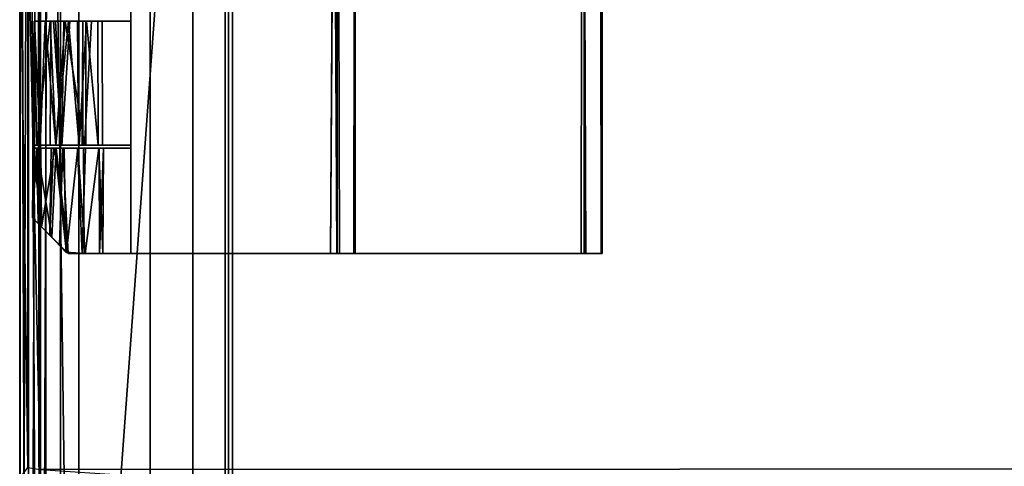
# Model space of a CAD drawing. Units: inches. Extents: x -18.2 to 30.5, y -39.4 to 39.4.
# Drawn here: x -18.2 to -14.1, y -34.6 to -32.7 of the extents above; entities that cross this region are included whole.
import ezdxf

# ---------------------------------------------------------------- set-up
doc = ezdxf.new("R2010")
doc.units = ezdxf.units.IN
doc.header["$MEASUREMENT"] = 0
for name, color, linetype in [('SEAT-ARMFABRIC', 5, 'Continuous'), ('SEAT-BASE', 5, 'Continuous'), ('SEAT-FRAME', 5, 'Continuous'), ('SEAT-HING', 5, 'Continuous')]:
    doc.layers.add(name, color=color, linetype=linetype)

msp = doc.modelspace()

# ---------------------------------------------------------------- linework, layer by layer
at = {"layer": 'SEAT-ARMFABRIC'}
for points in [[(-18.2007, -39.2803, 17.7386), (-18.167, -29.87, 17.7851), (-18.2024, -29.9054, 17.733)], [(-18.2007, -29.9072, 2.222), (-18.1653, -29.87, 2.1738), (-18.167, -39.3175, 2.1754)], [(-18.1653, -39.3175, 17.7867), (-18.167, -29.87, 17.7851), (-18.2007, -39.2803, 17.7386)], [(-18.1286, -29.9063, 17.816), (-18.167, -29.87, 17.7851), (-18.1653, -39.3175, 17.7867)], [(-18.167, -39.3175, 2.1754), (-18.1653, -29.87, 2.1738), (-18.1179, -39.2786, 2.1391)], [(-18.1179, -39.2786, 2.1391), (-18.1653, -29.87, 2.1738), (-18.1164, -29.9, 2.1399)], [(-18.2028, -29.9257, 17.9149), (-18.1653, -29.8825, 17.8634), (-18.167, -39.305, 17.8651)], [(-18.2007, -29.9072, 2.222), (-18.167, -39.3175, 2.1754), (-18.2024, -39.2821, 2.2276)], [(-18.167, -39.305, 17.8651), (-18.1653, -29.8825, 17.8634), (-18.1168, -39.264, 17.8279)], [(-18.1168, -39.264, 17.8279), (-18.1653, -29.8825, 17.8634), (-18.115, -29.916, 17.8284)], [(-18.1286, -29.9063, 17.816), (-18.1653, -39.3175, 17.7867), (-18.1157, -39.2782, 17.8222)], [(-18.0807, -29.9063, 17.8255), (-18.1286, -29.9063, 17.816), (-18.1157, -39.2782, 17.8222)], [(-18.1168, -39.264, 17.8279), (-18.115, -29.916, 17.8284), (-17.4791, -30.5001, 17.8247)], [(-18.0807, -29.9063, 17.8255), (-18.1157, -39.2782, 17.8222), (-17.9557, -39.1563, 17.8255)], [(-17.9557, -39.1563, 17.8255), (-17.9557, -30.0312, 17.8255), (-18.0807, -29.9063, 17.8255)], [(-18.2028, -29.9257, 17.9149), (-18.167, -39.305, 17.8651), (-18.203, -39.2673, 17.9182)], [(-17.4791, -30.5001, 17.8247), (-17.4791, -38.6924, 17.8247), (-18.1168, -39.264, 17.8279)], [(-18.1691, -32.2487, 22.2035), (-18.2007, -32.2868, 22.1547), (-18.1691, -34.5938, 22.2631)], [(-18.1691, -32.2487, 22.2035), (-18.1691, -34.5938, 22.2631), (-18.1169, -34.6028, 22.2955)], [(-18.1169, -34.6028, 22.2955), (-18.1169, -32.2561, 22.2363), (-18.1691, -32.2487, 22.2035)], [(16.643, -34.5847, 22.2955), (16.6439, -32.2325, 22.235), (-18.1169, -32.2561, 22.2363)], [(16.643, -34.5847, 22.2955), (-18.1169, -32.2561, 22.2363), (-18.1169, -34.6028, 22.2955)], [(-18.2017, -34.6369, 22.2103), (-18.1691, -34.5938, 22.2631), (-18.2007, -32.2868, 22.1547)], [(16.643, -36.9314, 22.2363), (16.643, -34.5847, 22.2955), (-18.1169, -34.6028, 22.2955)]]:
    msp.add_3dface(points, dxfattribs=at)
for points, invisible_edges in [([(-18.2024, -29.9054, 17.733), (-18.2007, -29.9072, 2.222), (-18.2024, -39.2821, 2.2276)], 13), ([(-18.2024, -39.2821, 2.2276), (-18.2007, -39.2803, 17.7386), (-18.2024, -29.9054, 17.733)], 13), ([(-18.1179, -39.2786, 2.1391), (-18.1164, -29.9, 2.1399), (15.4615, -29.9089, 2.1391)], 14), ([(15.4615, -29.9089, 2.1391), (15.46, -39.2875, 2.1399), (-18.1179, -39.2786, 2.1391)], 14), ([(-18.2017, -34.6369, 22.2103), (-18.2028, -29.9257, 17.9149), (-18.203, -39.2673, 17.9182)], 13), ([(-18.2028, -29.9257, 17.9149), (-18.2017, -34.6369, 22.2103), (-18.2007, -32.2868, 22.1547)], 13), ([(-17.9557, -30.0312, 17.8255), (-17.9557, -39.1563, 17.8255), (-17.9557, -39.1563, 2.3755)], 12), ([(-17.9557, -39.1563, 2.3755), (15.1994, -39.1563, 2.3755), (15.1994, -30.0312, 2.3755)], 12), ([(-17.9557, -39.1563, 2.3755), (-17.9557, -30.0312, 2.3755), (-17.9557, -30.0312, 17.8255)], 12), ([(15.1994, -30.0312, 2.3755), (-17.9557, -30.0312, 2.3755), (-17.9557, -39.1563, 2.3755)], 12), ([(16.0463, -38.6924, 18.0747), (-17.4791, -38.6924, 18.0747), (-17.4791, -30.5001, 18.0747)], 12), ([(-17.4791, -30.5001, 18.0747), (16.0463, -30.5001, 18.0747), (16.0463, -38.6924, 18.0747)], 12), ([(-17.4791, -30.5001, 17.8247), (-17.4791, -30.5001, 18.0747), (-17.4791, -38.6924, 18.0747)], 12), ([(-17.4791, -38.6924, 18.0747), (-17.4791, -38.6924, 17.8247), (-17.4791, -30.5001, 17.8247)], 12)]:
    msp.add_3dface(points, dxfattribs=dict(at, invisible_edges=invisible_edges))
at = {"layer": 'SEAT-BASE'}
for points, invisible_edges in [([(-18.0944, -39.4062, 2.3255), (-18.0944, 39.4062, 2.3255), (-18.0944, 39.4062, 0.5755)], 12), ([(-18.0944, 39.4062, 0.5755), (-18.0944, -39.4062, 0.5755), (-18.0944, -39.4062, 2.3255)], 12), ([(-18.0944, 39.4062, 0.5755), (-17.3444, 38.6562, 0.5755), (-17.3444, -38.6563, 0.5755)], 12), ([(-18.0944, 39.4062, 2.3255), (-17.3444, -38.6563, 2.3255), (-17.3444, 38.6562, 2.3255)], 1), ([(-17.3444, -38.6563, 2.3255), (-18.0944, 39.4062, 2.3255), (-18.0944, -39.4062, 2.3255)], 1), ([(-17.3444, -38.6563, 0.5755), (-18.0944, -39.4062, 0.5755), (-18.0944, 39.4062, 0.5755)], 12), ([(-17.3444, -38.6563, 0.5755), (-17.3444, 38.6562, 0.5755), (-17.3444, 38.6562, 2.3255)], 12), ([(-17.3444, 38.6562, 2.3255), (-17.3444, -38.6563, 2.3255), (-17.3444, -38.6563, 0.5755)], 12)]:
    msp.add_3dface(points, dxfattribs=dict(at, invisible_edges=invisible_edges))
at = {"layer": 'SEAT-FRAME'}
for points, invisible_edges in [([(-17.6572, -30.3125, 3.4817), (-17.3134, -30.6563, 3.4817), (-17.3134, -38.7187, 3.4817)], 13), ([(-17.3134, -38.7187, 3.4817), (-17.6572, -39.0625, 3.4817), (-17.6572, -30.3125, 3.4817)], 13), ([(14.8429, -39.0625, 3.7942), (14.8429, -30.3125, 3.7942), (-17.6572, -30.3125, 3.7942)], 12), ([(-17.6572, -30.3125, 3.7942), (-17.6572, -39.0625, 3.7942), (14.8429, -39.0625, 3.7942)], 12), ([(-17.6572, -30.3125, 3.4817), (-17.6572, -39.0625, 3.4817), (-17.6572, -39.0625, 3.7942)], 12), ([(-17.6572, -39.0625, 3.7942), (-17.6572, -30.3125, 3.7942), (-17.6572, -30.3125, 3.4817)], 12), ([(16.0443, -30.4988, 17.8159), (16.0443, -38.6887, 17.8159), (-17.3307, -38.6887, 17.8159)], 12), ([(-17.3307, -38.6887, 17.8159), (-17.3307, -30.4988, 17.8159), (16.0443, -30.4988, 17.8159)], 12), ([(-17.3307, -30.4988, 18.0347), (-17.3307, -30.4988, 17.8159), (-17.3307, -38.6887, 17.8159)], 12), ([(-17.3307, -38.6887, 17.8159), (-17.3307, -38.6887, 18.0347), (-17.3307, -30.4988, 18.0347)], 12), ([(-17.3307, -30.4988, 18.0347), (-17.3307, -38.6887, 18.0347), (16.0443, -38.6887, 18.0347)], 12), ([(16.0443, -38.6887, 18.0347), (16.0443, -30.4988, 18.0347), (-17.3307, -30.4988, 18.0347)], 12), ([(-18.0319, -30.5312, 17.763), (-18.0319, -30.5312, 2.3255), (-18.0319, -38.6563, 2.3255)], 12), ([(-18.0319, -38.6563, 2.3255), (-18.0319, -38.6563, 17.763), (-18.0319, -30.5312, 17.763)], 12), ([(-18.0319, -38.6563, 17.763), (-17.3129, -38.6563, 17.763), (-17.3129, -30.5312, 17.763)], 12), ([(-17.3129, -30.5312, 17.763), (-18.0319, -30.5312, 17.763), (-18.0319, -38.6563, 17.763)], 12), ([(-17.3129, -38.6563, 2.3255), (-18.0319, -38.6563, 2.3255), (-18.0319, -30.5312, 2.3255)], 12), ([(-18.0319, -30.5312, 2.3255), (-17.3129, -30.5312, 2.3255), (-17.3129, -38.6563, 2.3255)], 12), ([(-17.3129, -38.6563, 2.3255), (-17.3129, -30.5312, 2.3255), (-17.3129, -30.5312, 17.763)], 12), ([(-17.3129, -30.5312, 17.763), (-17.3129, -38.6563, 17.763), (-17.3129, -38.6563, 2.3255)], 12), ([(-17.3134, -30.6563, 3.0442), (-17.3134, -38.7187, 3.0442), (-17.3134, -38.7187, 3.4817)], 12), ([(-17.3134, -38.7187, 3.4817), (-17.3134, -30.6563, 3.4817), (-17.3134, -30.6563, 3.0442)], 12), ([(-17.3134, -30.6563, 3.0442), (14.4991, -30.6563, 3.0442), (14.4991, -38.7187, 3.0442)], 12), ([(14.4991, -38.7187, 3.0442), (-17.3134, -38.7187, 3.0442), (-17.3134, -30.6563, 3.0442)], 12)]:
    msp.add_3dface(points, dxfattribs=dict(at, invisible_edges=invisible_edges))
at = {"layer": 'SEAT-HING'}
for points, invisible_edges in [([(-15.8566, -33.6989, 17.8199), (-15.8519, -31.1989, 17.8222), (-17.7379, -32.1832, 17.8159)], 14), ([(-15.8462, -31.1989, 17.7433), (-15.8358, -33.6989, 17.7456), (-17.7379, -32.7145, 17.7412)], 14), ([(-16.8713, -31.1989, 17.7023), (-17.7379, -32.1708, 17.7063), (-16.8664, -33.6989, 17.7022)], 3), ([(-16.8884, -31.1989, 17.6265), (-16.9041, -33.6989, 17.631), (-17.7379, -32.1708, 17.6316)], 14), ([(-16.8754, -31.1989, 16.0813), (-16.878, -33.6989, 17.6121), (-16.8884, -31.1989, 17.6265)], 1), ([(-16.878, -33.6989, 17.6121), (-16.8754, -31.1989, 16.0813), (-16.8754, -33.6989, 16.0813)], 1), ([(-16.8754, -33.6989, 16.0813), (-16.8754, -31.1989, 16.0813), (-16.8007, -31.1989, 16.0813)], 12), ([(-16.8007, -31.1989, 16.0813), (-16.8007, -33.6989, 16.0813), (-16.8754, -33.6989, 16.0813)], 12), ([(-16.8664, -33.6989, 17.7022), (-16.8047, -31.1989, 17.6327), (-16.8713, -31.1989, 17.7023)], 1), ([(-16.8664, -33.6989, 17.7022), (-16.8059, -33.6989, 17.6318), (-16.8047, -31.1989, 17.6327)], 12), ([(-16.8047, -31.1989, 17.6327), (-16.8059, -33.6989, 17.6318), (-16.8007, -33.6989, 16.0813)], 12), ([(-16.8007, -33.6989, 16.0813), (-16.8007, -31.1989, 16.0813), (-16.8047, -31.1989, 17.6327)], 12), ([(-15.8519, -31.1989, 17.8222), (-15.8566, -33.6989, 17.8199), (-15.8429, -33.6989, 18.0659)], 12), ([(-15.8429, -33.6989, 18.0659), (-15.8429, -31.1989, 18.0659), (-15.8519, -31.1989, 17.8222)], 12), ([(-15.8358, -33.6989, 17.7456), (-15.8462, -31.1989, 17.7433), (-15.7765, -31.1989, 17.8046)], 12), ([(-15.7682, -33.6989, 18.0659), (-15.7682, -31.1989, 18.0659), (-15.8429, -31.1989, 18.0659)], 12), ([(-15.8429, -31.1989, 18.0659), (-15.8429, -33.6989, 18.0659), (-15.7682, -33.6989, 18.0659)], 12), ([(-15.772, -33.6989, 17.818), (-15.8358, -33.6989, 17.7456), (-15.7765, -31.1989, 17.8046)], 2), ([(-15.772, -33.6989, 17.818), (-15.7765, -31.1989, 17.8046), (-15.7682, -31.1989, 18.0659)], 12), ([(-15.7682, -31.1989, 18.0659), (-15.7682, -33.6989, 18.0659), (-15.772, -33.6989, 17.818)], 12), ([(-17.7379, -32.7269, 17.6316), (-17.7379, -32.1708, 17.6316), (-16.9041, -33.6989, 17.631)], 14), ([(-16.8664, -33.6989, 17.7022), (-17.7379, -32.1708, 17.7063), (-17.7379, -32.7269, 17.7063)], 13), ([(-17.7379, -32.1708, 17.7063), (-17.7379, -32.1708, 17.6316), (-17.7379, -32.7269, 17.6316)], 12), ([(-17.7379, -32.7269, 17.6316), (-17.7379, -32.7269, 17.7063), (-17.7379, -32.1708, 17.7063)], 12), ([(-17.7379, -32.1832, 17.8159), (-17.7379, -32.7145, 17.8159), (-15.8566, -33.6989, 17.8199)], 15), ([(-17.7379, -33.2582, 17.7412), (-17.7379, -32.7145, 17.7412), (-15.8358, -33.6989, 17.7456)], 14), ([(-17.7379, -33.2582, 17.8159), (-15.8566, -33.6989, 17.8199), (-17.7379, -32.7145, 17.8159)], 3), ([(-17.7379, -32.7145, 17.8159), (-17.7379, -32.7145, 17.7412), (-17.7379, -33.2582, 17.7412)], 12), ([(-17.7379, -33.2582, 17.7412), (-17.7379, -33.2582, 17.8159), (-17.7379, -32.7145, 17.8159)], 12), ([(-18.1405, -32.7269, 17.7181), (-18.0731, -32.7269, 17.6603), (-18.1432, -32.7269, 17.6214)], 3), ([(-18.0758, -32.7269, 17.54), (-18.1432, -32.7269, 17.6214), (-18.0527, -32.7269, 17.6179)], 14), ([(-18.0527, -32.7269, 17.6179), (-18.1432, -32.7269, 17.6214), (-18.0731, -32.7269, 17.6603)], 3), ([(-18.0611, -32.7269, 17.7095), (-18.0731, -32.7269, 17.6603), (-18.1405, -32.7269, 17.7181)], 14), ([(-18.1405, -32.7269, 17.7181), (-18.0967, -32.7269, 17.7816), (-18.0611, -32.7269, 17.7095)], 14), ([(-18.0128, -32.7269, 17.8181), (-18.0184, -32.7269, 17.7403), (-18.0967, -32.7269, 17.7816)], 3), ([(-18.0611, -32.7269, 17.7095), (-18.0967, -32.7269, 17.7816), (-18.0184, -32.7269, 17.7403)], 3), ([(-18.0611, -32.7269, 17.7095), (-18.0759, -33.2458, 17.6691), (-18.0731, -32.7269, 17.6603)], 1), ([(-18.0611, -32.7269, 17.7095), (-18.0263, -33.2458, 17.7403), (-18.0759, -33.2458, 17.6691)], 12), ([(-18.0527, -32.7269, 17.6179), (-18.0759, -33.2458, 17.6691), (-18.0275, -33.2458, 17.5979)], 1), ([(-18.0759, -33.2458, 17.6691), (-18.0527, -32.7269, 17.6179), (-18.0731, -32.7269, 17.6603)], 1), ([(-17.9933, -32.7269, 17.5934), (-18.0758, -32.7269, 17.54), (-18.0527, -32.7269, 17.6179)], 3), ([(-17.9984, -32.7269, 17.5207), (-18.0758, -32.7269, 17.54), (-17.9933, -32.7269, 17.5934)], 14), ([(-18.0275, -33.2458, 17.5979), (-17.9416, -33.2458, 17.6232), (-17.9933, -32.7269, 17.5934)], 2), ([(-17.9618, -32.7269, 17.7315), (-18.0263, -33.2458, 17.7403), (-18.0184, -32.7269, 17.7403)], 1), ([(-17.9574, -33.2458, 17.7285), (-18.0263, -33.2458, 17.7403), (-17.9618, -32.7269, 17.7315)], 2), ([(-17.9022, -32.7269, 17.784), (-18.0184, -32.7269, 17.7403), (-18.0128, -32.7269, 17.8181)], 3), ([(-18.0184, -32.7269, 17.7403), (-17.9022, -32.7269, 17.784), (-17.9618, -32.7269, 17.7315)], 3), ([(-17.9235, -32.7269, 17.5412), (-17.9984, -32.7269, 17.5207), (-17.9933, -32.7269, 17.5934)], 14), ([(-17.9397, -32.7269, 17.6297), (-17.877, -32.7269, 17.5891), (-17.9933, -32.7269, 17.5934)], 2), ([(-17.9416, -33.2458, 17.6232), (-17.9397, -32.7269, 17.6297), (-17.9933, -32.7269, 17.5934)], 12), ([(-17.9933, -32.7269, 17.5934), (-17.877, -32.7269, 17.5891), (-17.9235, -32.7269, 17.5412)], 13), ([(-17.9574, -33.2458, 17.7285), (-17.9618, -32.7269, 17.7315), (-17.9271, -32.7269, 17.681)], 12), ([(-17.9022, -32.7269, 17.784), (-17.9271, -32.7269, 17.681), (-17.9618, -32.7269, 17.7315)], 13), ([(-17.9271, -32.7269, 17.681), (-17.9261, -33.2458, 17.673), (-17.9574, -33.2458, 17.7285)], 12), ([(-17.9397, -32.7269, 17.6297), (-17.9416, -33.2458, 17.6232), (-17.8756, -33.2458, 17.5871)], 12), ([(-17.8756, -33.2458, 17.5871), (-17.877, -32.7269, 17.5891), (-17.9397, -32.7269, 17.6297)], 12), ([(-17.9385, -32.7269, 17.6316), (-17.7379, -32.7269, 17.6316), (-17.9385, -33.2458, 17.6316)], 2), ([(-17.9385, -33.2458, 17.6316), (-17.7379, -32.7269, 17.6316), (-17.7379, -33.2458, 17.6316)], 3), ([(-17.9271, -32.7269, 17.681), (-17.9385, -32.7269, 17.6316), (-17.9261, -33.2458, 17.673)], 2), ([(-17.9385, -32.7269, 17.6316), (-17.9271, -32.7269, 17.681), (-17.7379, -32.7269, 17.6316)], 2), ([(-17.9385, -32.7269, 17.6316), (-17.9385, -33.2458, 17.6316), (-17.9261, -33.2458, 17.673)], 12), ([(-17.9317, -33.2458, 17.8039), (-17.8566, -33.2458, 17.7092), (-17.9022, -32.7269, 17.784)], 2), ([(-17.9271, -32.7269, 17.681), (-17.9022, -32.7269, 17.784), (-17.8582, -32.7269, 17.7063)], 13), ([(-17.9271, -32.7269, 17.681), (-17.8582, -32.7269, 17.7063), (-17.7379, -32.7269, 17.6316)], 15), ([(-17.9022, -32.7269, 17.784), (-17.8566, -33.2458, 17.7092), (-17.8582, -32.7269, 17.7063)], 1), ([(-17.8582, -32.7269, 17.7063), (-17.8566, -33.2458, 17.7092), (-17.7379, -33.2458, 17.7063)], 12), ([(-17.7379, -32.7269, 17.6316), (-17.8582, -32.7269, 17.7063), (-17.7379, -32.7269, 17.7063)], 1), ([(-17.7379, -32.7269, 17.7063), (-17.8582, -32.7269, 17.7063), (-17.7379, -33.2458, 17.7063)], 14), ([(-17.7379, -32.7269, 17.7063), (-17.7379, -33.2458, 17.7063), (-16.8664, -33.6989, 17.7022)], 15), ([(-17.7379, -33.2458, 17.6316), (-17.7379, -32.7269, 17.6316), (-16.9041, -33.6989, 17.631)], 15), ([(-18.1469, -33.2458, 17.6936), (-18.0759, -33.2458, 17.6691), (-18.0263, -33.2458, 17.7403)], 13), ([(-18.131, -33.2458, 17.5948), (-18.0759, -33.2458, 17.6691), (-18.1469, -33.2458, 17.6936)], 3), ([(-18.0263, -33.2458, 17.7403), (-18.1181, -33.2458, 17.7579), (-18.1469, -33.2458, 17.6936)], 13), ([(-18.0526, -33.2458, 17.529), (-18.0275, -33.2458, 17.5979), (-18.131, -33.2458, 17.5948)], 3), ([(-18.0759, -33.2458, 17.6691), (-18.131, -33.2458, 17.5948), (-18.0275, -33.2458, 17.5979)], 3), ([(-18.0524, -33.2458, 17.8093), (-18.1181, -33.2458, 17.7579), (-18.0263, -33.2458, 17.7403)], 14), ([(-18.0275, -33.2458, 17.5979), (-18.0526, -33.2458, 17.529), (-17.9543, -33.2458, 17.5269)], 13), ([(-17.9317, -33.2458, 17.8039), (-18.0524, -33.2458, 17.8093), (-18.0263, -33.2458, 17.7403)], 14), ([(-17.9543, -33.2458, 17.5269), (-17.9416, -33.2458, 17.6232), (-18.0275, -33.2458, 17.5979)], 13), ([(-18.0263, -33.2458, 17.7403), (-17.9574, -33.2458, 17.7285), (-17.9317, -33.2458, 17.8039)], 14), ([(-17.8566, -33.2458, 17.7092), (-17.9317, -33.2458, 17.8039), (-17.9574, -33.2458, 17.7285)], 14), ([(-17.9261, -33.2458, 17.673), (-17.8566, -33.2458, 17.7092), (-17.9574, -33.2458, 17.7285)], 3), ([(-17.9416, -33.2458, 17.6232), (-17.9543, -33.2458, 17.5269), (-17.8756, -33.2458, 17.5871)], 1), ([(-17.9261, -33.2458, 17.673), (-17.9385, -33.2458, 17.6316), (-17.7379, -33.2458, 17.6316)], 12), ([(-17.8566, -33.2458, 17.7092), (-17.9261, -33.2458, 17.673), (-17.7379, -33.2458, 17.6316)], 15), ([(-17.8566, -33.2458, 17.7092), (-17.7379, -33.2458, 17.6316), (-17.7379, -33.2458, 17.7063)], 1), ([(-17.7379, -33.6989, 17.7063), (-16.8664, -33.6989, 17.7022), (-17.7379, -33.2458, 17.7063)], 2), ([(-16.9041, -33.6989, 17.631), (-17.7379, -33.6989, 17.6316), (-17.7379, -33.2458, 17.6316)], 12), ([(-17.7379, -33.2458, 17.7063), (-17.7379, -33.2458, 17.6316), (-17.7379, -33.6989, 17.6316)], 12), ([(-17.7379, -33.6989, 17.6316), (-17.7379, -33.6989, 17.7063), (-17.7379, -33.2458, 17.7063)], 12), ([(-18.147, -33.2582, 17.6414), (-18.0717, -33.2582, 17.6947), (-18.0618, -33.2582, 17.6288)], 13), ([(-18.0618, -33.2582, 17.6288), (-18.1151, -33.2582, 17.576), (-18.147, -33.2582, 17.6414)], 13), ([(-18.147, -33.2582, 17.6414), (-18.1312, -33.2582, 17.7425), (-18.0717, -33.2582, 17.6947)], 14), ([(-18.0502, -33.2582, 17.81), (-18.0227, -33.2582, 17.738), (-18.1312, -33.2582, 17.7425)], 3), ([(-18.0227, -33.2582, 17.738), (-18.0717, -33.2582, 17.6947), (-18.1312, -33.2582, 17.7425)], 14), ([(-18.0556, -33.2582, 17.5307), (-18.1151, -33.2582, 17.576), (-18.017, -33.2582, 17.5974)], 14), ([(-18.0618, -33.2582, 17.6288), (-18.017, -33.2582, 17.5974), (-18.1151, -33.2582, 17.576)], 14), ([(-18.0618, -33.2582, 17.6288), (-18.0768, -33.6225, 17.6698), (-18.0106, -33.6932, 17.5934)], 12), ([(-18.0768, -33.6225, 17.6698), (-18.0717, -33.2582, 17.6947), (-18.0371, -33.6621, 17.7325)], 2), ([(-18.0371, -33.6621, 17.7325), (-18.0717, -33.2582, 17.6947), (-18.0227, -33.2582, 17.738)], 1), ([(-18.0618, -33.2582, 17.6288), (-18.0106, -33.6932, 17.5934), (-18.017, -33.2582, 17.5974)], 1), ([(-18.0556, -33.2582, 17.5307), (-18.017, -33.2582, 17.5974), (-17.9599, -33.2582, 17.5234)], 3), ([(-17.7379, -33.2582, 17.8159), (-18.0502, -33.2582, 17.81), (-18.0004, -33.6989, 17.8159)], 12), ([(-18.0227, -33.2582, 17.738), (-18.0502, -33.2582, 17.81), (-17.7379, -33.2582, 17.8159)], 13), ([(-17.7379, -33.2582, 17.7412), (-18.0004, -33.6989, 17.7412), (-18.0227, -33.2582, 17.738)], 1), ([(-17.7379, -33.2582, 17.7412), (-18.0227, -33.2582, 17.738), (-17.7379, -33.2582, 17.8159)], 2), ([(-18.017, -33.2582, 17.5974), (-18.0106, -33.6932, 17.5934), (-17.9615, -33.2582, 17.606)], 2), ([(-17.9599, -33.2582, 17.5234), (-18.017, -33.2582, 17.5974), (-17.9615, -33.2582, 17.606)], 13), ([(-18.0106, -33.6932, 17.5934), (-17.9423, -33.6989, 17.621), (-17.9615, -33.2582, 17.606)], 12), ([(-18.0004, -33.6989, 17.7412), (-17.7379, -33.2582, 17.7412), (-15.8358, -33.6989, 17.7456)], 3), ([(-18.0004, -33.6989, 17.8159), (-15.8566, -33.6989, 17.8199), (-17.7379, -33.2582, 17.8159)], 14), ([(-17.9599, -33.2582, 17.5234), (-17.9615, -33.2582, 17.606), (-17.8729, -33.2582, 17.5911)], 3), ([(-17.8729, -33.2582, 17.5911), (-17.9615, -33.2582, 17.606), (-17.9275, -33.2582, 17.6551)], 13), ([(-17.9275, -33.2582, 17.6551), (-17.9423, -33.6989, 17.621), (-17.9331, -33.6989, 17.7004)], 12), ([(-17.8689, -33.6989, 17.7394), (-17.9367, -33.2582, 17.703), (-17.9331, -33.6989, 17.7004)], 1), ([(-17.9367, -33.2582, 17.703), (-17.8689, -33.6989, 17.7394), (-17.8713, -33.2582, 17.7393)], 1), ([(-17.8524, -33.2582, 17.6771), (-17.9275, -33.2582, 17.6551), (-17.9367, -33.2582, 17.703)], 13), ([(-17.9275, -33.2582, 17.6551), (-17.9331, -33.6989, 17.7004), (-17.9367, -33.2582, 17.703)], 1), ([(-17.8713, -33.2582, 17.7393), (-17.8524, -33.2582, 17.6771), (-17.9367, -33.2582, 17.703)], 2), ([(-17.8729, -33.2582, 17.5911), (-17.9275, -33.2582, 17.6551), (-17.8524, -33.2582, 17.6771)], 3), ([(-18.15, -33.5492, 17.6681), (-18.0768, -33.6225, 17.6698), (-18.1253, -33.574, 17.7478)], 3), ([(-18.15, -33.5492, 17.6681), (-18.1121, -33.5872, 17.5687), (-18.0768, -33.6225, 17.6698)], 12), ([(-18.0691, -33.6301, 17.8021), (-18.1253, -33.574, 17.7478), (-18.0768, -33.6225, 17.6698)], 14), ([(-18.0768, -33.6225, 17.6698), (-18.1121, -33.5872, 17.5687), (-18.0106, -33.6932, 17.5934)], 2), ([(-18.0106, -33.6932, 17.5934), (-18.1121, -33.5872, 17.5687), (-18.0068, -33.6946, 17.5198)], 1), ([(-18.0768, -33.6225, 17.6698), (-18.0371, -33.6621, 17.7325), (-18.0691, -33.6301, 17.8021)], 14), ([(-18.0004, -33.6989, 17.7412), (-18.0004, -33.6989, 17.8159), (-18.0691, -33.6301, 17.8021)], 12), ([(-18.0691, -33.6301, 17.8021), (-18.0371, -33.6621, 17.7325), (-18.0004, -33.6989, 17.7412)], 13), ([(-18.0004, -33.6989, 17.7412), (-15.8566, -33.6989, 17.8199), (-18.0004, -33.6989, 17.8159)], 1), ([(-15.8566, -33.6989, 17.8199), (-18.0004, -33.6989, 17.7412), (-15.8358, -33.6989, 17.7456)], 13), ([(-17.9331, -33.6989, 17.7004), (-17.9423, -33.6989, 17.621), (-17.855, -33.6989, 17.6286)], 12), ([(-17.855, -33.6989, 17.6286), (-17.8689, -33.6989, 17.7394), (-17.9331, -33.6989, 17.7004)], 12), ([(-16.8664, -33.6989, 17.7022), (-17.7379, -33.6989, 17.7063), (-16.9041, -33.6989, 17.631)], 14), ([(-17.7379, -33.6989, 17.6316), (-16.9041, -33.6989, 17.631), (-17.7379, -33.6989, 17.7063)], 2), ([(-16.878, -33.6989, 17.6121), (-16.8664, -33.6989, 17.7022), (-16.9041, -33.6989, 17.631)], 3), ([(-16.8059, -33.6989, 17.6318), (-16.878, -33.6989, 17.6121), (-16.8007, -33.6989, 16.0813)], 3), ([(-16.878, -33.6989, 17.6121), (-16.8754, -33.6989, 16.0813), (-16.8007, -33.6989, 16.0813)], 12), ([(-16.8059, -33.6989, 17.6318), (-16.8664, -33.6989, 17.7022), (-16.878, -33.6989, 17.6121)], 14), ([(-15.7682, -33.6989, 18.0659), (-15.8566, -33.6989, 17.8199), (-15.772, -33.6989, 17.818)], 3), ([(-15.7682, -33.6989, 18.0659), (-15.8429, -33.6989, 18.0659), (-15.8566, -33.6989, 17.8199)], 12), ([(-15.8566, -33.6989, 17.8199), (-15.8358, -33.6989, 17.7456), (-15.772, -33.6989, 17.818)], 13)]:
    msp.add_3dface(points, dxfattribs=dict(at, invisible_edges=invisible_edges))
for points in [[(-16.878, -33.6989, 17.6121), (-16.9041, -33.6989, 17.631), (-16.8884, -31.1989, 17.6265)], [(-18.1405, -32.7269, 17.7181), (-18.1432, -32.7269, 17.6214), (-18.1469, -33.2458, 17.6936)], [(-18.131, -33.2458, 17.5948), (-18.1469, -33.2458, 17.6936), (-18.1432, -32.7269, 17.6214)], [(-18.1469, -33.2458, 17.6936), (-18.1181, -33.2458, 17.7579), (-18.1405, -32.7269, 17.7181)], [(-18.1432, -32.7269, 17.6214), (-18.0758, -32.7269, 17.54), (-18.131, -33.2458, 17.5948)], [(-18.1405, -32.7269, 17.7181), (-18.1181, -33.2458, 17.7579), (-18.0967, -32.7269, 17.7816)], [(-18.0526, -33.2458, 17.529), (-18.131, -33.2458, 17.5948), (-18.0758, -32.7269, 17.54)], [(-18.1181, -33.2458, 17.7579), (-18.0524, -33.2458, 17.8093), (-18.0967, -32.7269, 17.7816)], [(-18.0128, -32.7269, 17.8181), (-18.0967, -32.7269, 17.7816), (-18.0524, -33.2458, 17.8093)], [(-18.0758, -32.7269, 17.54), (-17.9984, -32.7269, 17.5207), (-18.0526, -33.2458, 17.529)], [(-18.0611, -32.7269, 17.7095), (-18.0184, -32.7269, 17.7403), (-18.0263, -33.2458, 17.7403)], [(-18.0527, -32.7269, 17.6179), (-18.0275, -33.2458, 17.5979), (-17.9933, -32.7269, 17.5934)], [(-17.9543, -33.2458, 17.5269), (-18.0526, -33.2458, 17.529), (-17.9984, -32.7269, 17.5207)], [(-18.0524, -33.2458, 17.8093), (-17.9317, -33.2458, 17.8039), (-18.0128, -32.7269, 17.8181)], [(-17.9317, -33.2458, 17.8039), (-17.9022, -32.7269, 17.784), (-18.0128, -32.7269, 17.8181)], [(-17.9235, -32.7269, 17.5412), (-17.9543, -33.2458, 17.5269), (-17.9984, -32.7269, 17.5207)], [(-17.8756, -33.2458, 17.5871), (-17.9543, -33.2458, 17.5269), (-17.9235, -32.7269, 17.5412)], [(-17.8756, -33.2458, 17.5871), (-17.9235, -32.7269, 17.5412), (-17.877, -32.7269, 17.5891)], [(-18.15, -33.5492, 17.6681), (-18.1253, -33.574, 17.7478), (-18.1312, -33.2582, 17.7425)], [(-18.1121, -33.5872, 17.5687), (-18.15, -33.5492, 17.6681), (-18.147, -33.2582, 17.6414)], [(-18.147, -33.2582, 17.6414), (-18.15, -33.5492, 17.6681), (-18.1312, -33.2582, 17.7425)], [(-18.1151, -33.2582, 17.576), (-18.1121, -33.5872, 17.5687), (-18.147, -33.2582, 17.6414)], [(-18.0502, -33.2582, 17.81), (-18.1312, -33.2582, 17.7425), (-18.0691, -33.6301, 17.8021)], [(-18.0691, -33.6301, 17.8021), (-18.1312, -33.2582, 17.7425), (-18.1253, -33.574, 17.7478)], [(-18.0556, -33.2582, 17.5307), (-18.1121, -33.5872, 17.5687), (-18.1151, -33.2582, 17.576)], [(-18.0068, -33.6946, 17.5198), (-18.1121, -33.5872, 17.5687), (-18.0556, -33.2582, 17.5307)], [(-18.0768, -33.6225, 17.6698), (-18.0618, -33.2582, 17.6288), (-18.0717, -33.2582, 17.6947)], [(-18.0691, -33.6301, 17.8021), (-18.0004, -33.6989, 17.8159), (-18.0502, -33.2582, 17.81)], [(-18.0556, -33.2582, 17.5307), (-17.9599, -33.2582, 17.5234), (-18.0068, -33.6946, 17.5198)], [(-18.0227, -33.2582, 17.738), (-18.0004, -33.6989, 17.7412), (-18.0371, -33.6621, 17.7325)], [(-18.0068, -33.6946, 17.5198), (-17.9599, -33.2582, 17.5234), (-17.9292, -33.6989, 17.5367)], [(-17.9423, -33.6989, 17.621), (-17.9275, -33.2582, 17.6551), (-17.9615, -33.2582, 17.606)], [(-17.9292, -33.6989, 17.5367), (-17.9599, -33.2582, 17.5234), (-17.8729, -33.2582, 17.5911)], [(-17.855, -33.6989, 17.6286), (-17.9292, -33.6989, 17.5367), (-17.8729, -33.2582, 17.5911)], [(-17.855, -33.6989, 17.6286), (-17.8729, -33.2582, 17.5911), (-17.8524, -33.2582, 17.6771)], [(-17.8713, -33.2582, 17.7393), (-17.8689, -33.6989, 17.7394), (-17.8524, -33.2582, 17.6771)], [(-17.8524, -33.2582, 17.6771), (-17.8689, -33.6989, 17.7394), (-17.855, -33.6989, 17.6286)], [(-18.0106, -33.6932, 17.5934), (-17.9292, -33.6989, 17.5367), (-17.9423, -33.6989, 17.621)], [(-18.0106, -33.6932, 17.5934), (-18.0068, -33.6946, 17.5198), (-17.9292, -33.6989, 17.5367)], [(-17.855, -33.6989, 17.6286), (-17.9423, -33.6989, 17.621), (-17.9292, -33.6989, 17.5367)]]:
    msp.add_3dface(points, dxfattribs=at)

doc.saveas('drawing.dxf')
